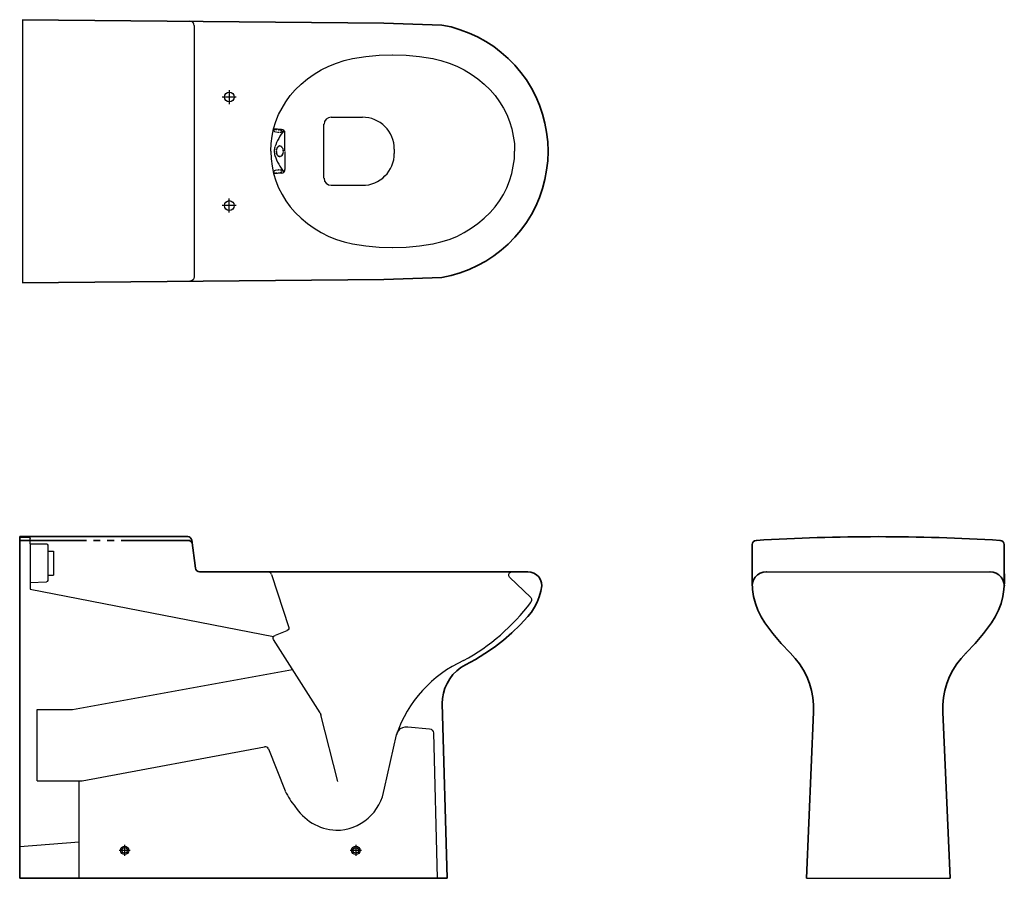
# Model space of a CAD drawing. Units: millimetres. Extents: x 1181 to 2587, y 184 to 1410.
import ezdxf

# ---------------------------------------------------------------- set-up
doc = ezdxf.new("R2010")
doc.units = ezdxf.units.MM
doc.linetypes.add('DASHED2', pattern=[0.375, 0.25, -0.125])
doc.layers.add('dashed', color=8, linetype='DASHED2')
doc.layers.add('LAYER_1', color=160, linetype='Continuous')

msp = doc.modelspace()

# ---------------------------------------------------------------- linework, layer by layer
for p, q in [((1185.4, 1410), (1185.4, 1034.3)), ((1430.4, 1401.6), (1430.4, 1042.7)), ((1480.4, 1309.6), (1480.4, 1289.6)), ((1490.4, 1299.6), (1470.4, 1299.6)), ((1615.6, 1183.6), (1615.6, 1260.7)), ((1716, 1225.2), (1716, 1219.1)), ((1480.4, 1134.6), (1480.4, 1154.6)), ((1490.4, 1144.6), (1470.4, 1144.6)), ((1196.2, 661.3), (1196.2, 596.8)), ((1221.2, 659.4), (1221.2, 609)), ((1229.4, 651), (1229.4, 616.9)), ((2247.1, 621.6), (2566.2, 621.6)), ((1206.3, 322.9), (1206.3, 424.9)), ((1206.3, 424.9), (1256.5, 424.8)), ((1735.2, 400.3), (1766.3, 397.4)), ((1206.3, 322.9), (1270.4, 322.9)), ((1331.1, 231.8), (1331.1, 219.8)), ((1331.1, 231.8), (1331.1, 215.8)), ((1661.1, 231.8), (1661.1, 219.8)), ((1661.1, 231.8), (1661.1, 215.8)), ((1339.1, 223.8), (1323.1, 223.8)), ((1669.1, 223.8), (1653.1, 223.8)), ((2304.1, 184.1), (2509.2, 184.1))]:
    msp.add_line(p, q)
at = {"color": 7, "ltscale": 3}
for p, q in [((1625.8, 1270.8), (1670.4, 1270.8)), ((1555.1, 1253.4), (1543.7, 1254.3)), ((1559.8, 1222.6), (1559.8, 1248.3)), ((1559.8, 1221.7), (1559.8, 1195.9)), ((1555.1, 1190.9), (1543.7, 1190)), ((1625.8, 1173.5), (1670.4, 1173.5)), ((1266.3, 183.9), (1266.3, 322.9))]:
    msp.add_line(p, q, dxfattribs=at)
for centre, radius in [((1480.4, 1299.6), 7), ((1480.4, 1144.6), 7), ((1331.1, 223.8), 6), ((1331.1, 223.8), 4), ((1661.1, 223.8), 6), ((1661.1, 223.8), 4)]:
    msp.add_circle(centre, radius)
for centre, radius, start, end in [((1625.8, 1260.7), 10.1, 90, 180), ((1670.4, 1225.2), 45.6, 0, 90), ((1620.7, 1201.9), 79.7, 141.2562, 160.7053), ((1554.8, 1248.3), 5.07, 0, 85.7508), ((1564.9, 1222.6), 20.3, 163.9239, 181.3688), ((1564.9, 1221.7), 20.3, 178.6312, 196.0761), ((1620.7, 1242.4), 79.7, 199.2947, 218.7438), ((1670.4, 1219.1), 45.6, 270, 0), ((1554.8, 1195.9), 5.07, 274.2492, 0), ((1625.8, 1183.6), 10.1, 180, 270), ((1670.3, 758.3), 300.6, 298.7644, 323.1425), ((1888.9, 331.6), 179.2, 114.3755, 161.3137)]:
    msp.add_arc(centre, radius, start, end, dxfattribs=at)
at = {"layer": 'dashed', "color": 7, "ltscale": 0.5}
for centre, major_axis, ratio in [((1549.8, 1251), (-6.26, 0.53), 0.324206), ((1552.5, 1222.1), (0, 7.61), 0.646004)]:
    msp.add_ellipse(centre, major_axis=major_axis, ratio=ratio, dxfattribs=at)
at = {"layer": 'dashed', "color": 7, "ltscale": 0.5, "extrusion": (0, 0, -1)}
for centre, major_axis, ratio in [((1552.5, 1222.1), (0, -7.61), 0.646004), ((1549.8, 1193.3), (-6.26, -0.53), 0.324206)]:
    msp.add_ellipse(centre, major_axis=major_axis, ratio=ratio, dxfattribs=at)
at = {"layer": 'LAYER_1', "color": 7, "lineweight": 35}
for p, q in [((1701.1, 1405.1), (1185.4, 1410)), ((1701.1, 1039.2), (1185.4, 1034.3)), ((1181.3, 183.9), (1181.3, 671.8)), ((1181.3, 671.8), (1421.1, 671.8)), ((1276.5, 666.5), (1181.3, 666.5)), ((1296.2, 666.5), (1286.4, 666.5)), ((1316.2, 666.5), (1306.3, 666.5)), ((2226.6, 660.4), (2226.6, 601.4)), ((2586.6, 660.4), (2586.6, 601.4)), ((1791.3, 183.9), (1181.3, 183.9))]:
    msp.add_line(p, q, dxfattribs=at)
at = {"layer": 'LAYER_1', "color": 7}
for p, q in [((1181.3, 671.1), (1194.3, 671.1)), ((1194.3, 671.1), (1181.3, 671.1)), ((1196.2, 661.3), (1196.2, 669.2)), ((1196.2, 661.4), (1219.3, 661.4)), ((1221.2, 651), (1229.4, 651)), ((1181.3, 638.9), (1181.3, 478.5)), ((1540.8, 621.6), (1535.8, 621.6)), ((2226.6, 618.8), (2226.6, 606.4)), ((2586.7, 618.8), (2586.7, 606.4)), ((1221.2, 616.9), (1229.4, 616.9)), ((1196.2, 596.8), (1543.7, 529)), ((1181.3, 588.9), (1181.3, 589.1)), ((1181.3, 588.9), (1181.3, 589.1)), ((1543.7, 524.9), (1543.5, 525.1)), ((1610.1, 420.3), (1543.7, 524.9)), ((1256.5, 424.8), (1570.7, 482.3)), ((1270.4, 322.9), (1530.7, 371.8)), ((1536.4, 368.9), (1560.2, 308.8)), ((1266.3, 235.4), (1181.3, 228.9))]:
    msp.add_line(p, q, dxfattribs=at)
for points in [[(1430.4, 1401.6), (1429.9, 1403.8), (1428.7, 1405.8), (1426.7, 1407.3), (1424.3, 1407.7), (1424, 1407.7)], [(1574.4, 1309.7), (1583, 1317.8), (1592, 1325.4), (1601.5, 1332.2), (1611.8, 1338.3), (1622.3, 1343.7), (1633.3, 1348.1), (1644.5, 1351.7), (1656.2, 1354.4), (1656.4, 1354.4)], [(1656.2, 1354.4), (1675.2, 1357.3), (1694.3, 1359.3), (1713.5, 1359.8), (1713.8, 1359.8)], [(1713.5, 1359.8), (1732.8, 1359.3), (1752.1, 1357.3), (1771.1, 1354.4), (1771.4, 1354.4)], [(1771.1, 1354.4), (1782.6, 1351.7), (1794.1, 1348.1), (1805, 1343.7), (1815.5, 1338.3), (1825.5, 1332.2), (1835.3, 1325.4), (1844.3, 1317.8), (1852.9, 1309.7), (1853.1, 1309.5)], [(1539.5, 1222.1), (1540, 1233.1), (1541.5, 1243.6), (1543.7, 1254.1), (1546.9, 1264.4), (1550.8, 1274.4), (1555.7, 1283.9), (1561, 1292.9), (1567.4, 1301.7), (1574.4, 1309.7), (1574.7, 1310)], [(1852.9, 1309.7), (1860, 1301.7), (1866.1, 1292.9), (1871.7, 1283.9), (1876.5, 1274.4), (1880.5, 1264.4), (1883.6, 1254.1), (1885.8, 1243.6), (1887.3, 1233.1), (1887.5, 1222.4), (1887.5, 1222.1)], [(1539.5, 1222.1), (1540, 1211.2), (1541.5, 1200.7), (1543.7, 1190.2), (1546.9, 1179.9), (1550.8, 1169.9), (1555.7, 1160.4), (1561, 1151.4), (1567.4, 1142.6), (1574.4, 1134.5), (1574.7, 1134.3)], [(1852.9, 1134.5), (1860, 1142.6), (1866.1, 1151.4), (1871.7, 1160.4), (1876.5, 1169.9), (1880.5, 1179.9), (1883.6, 1190.2), (1885.8, 1200.7), (1887.3, 1211.2), (1887.5, 1221.9), (1887.5, 1222.1)], [(1574.4, 1134.5), (1583, 1126.5), (1592, 1118.9), (1601.5, 1112.1), (1611.8, 1106), (1622.3, 1100.6), (1633.3, 1096.2), (1644.5, 1092.6), (1656.2, 1089.9), (1656.4, 1089.9)], [(1771.1, 1089.9), (1782.6, 1092.6), (1794.1, 1096.2), (1805, 1100.6), (1815.5, 1106), (1825.5, 1112.1), (1835.3, 1118.9), (1844.3, 1126.5), (1852.9, 1134.5), (1853.1, 1134.8)], [(1656.2, 1089.9), (1675.2, 1087), (1694.3, 1085), (1713.5, 1084.5), (1713.8, 1084.5)], [(1713.5, 1084.5), (1732.8, 1085), (1752.1, 1087), (1771.1, 1089.9), (1771.4, 1089.9)], [(1430.4, 1042.7), (1429.9, 1040.5), (1428.7, 1038.5), (1426.7, 1037), (1424.3, 1036.6), (1424, 1036.6)], [(1194.3, 671.1), (1195.7, 670.6), (1196.2, 669.2)], [(1219.3, 661.4), (1220.7, 660.9), (1221.2, 659.5), (1221.2, 659.4)], [(1221.2, 659.4), (1221.2, 659.4)], [(1540.8, 617.8), (1539.9, 619.7), (1538, 621.1), (1536, 621.6)], [(1880.3, 613.9), (1879.5, 615.8), (1879.5, 618), (1880.5, 619.9), (1882.4, 621.1), (1884.3, 621.6)], [(1196.2, 606.4), (1219.3, 607.1)], [(1221.2, 609), (1220.7, 607.6), (1219.3, 607.1)], [(1540.8, 617.8), (1565.4, 542.2), (1565.4, 541.9)], [(1911, 585), (1880.3, 613.9), (1880.3, 613.9)], [(1911, 585), (1911.8, 582.8), (1911.8, 580.4), (1910.8, 578), (1910.6, 577.8)], [(1562.7, 537.4), (1545.7, 530.7)], [(1565.4, 542.2), (1565.4, 540.3), (1564.4, 538.6), (1563, 537.6), (1562.7, 537.4)], [(1543.7, 524.9), (1543.2, 526.3), (1543.2, 528.2), (1544.2, 529.7), (1545.7, 530.7)], [(1610.1, 420.3), (1611.1, 417.4), (1611.3, 417.1)], [(1635.4, 322), (1611.1, 417.4), (1611.1, 417.4)], [(1719.1, 389), (1720.3, 392.4), (1722.2, 395.2), (1724.9, 397.6), (1728, 399.3), (1731.4, 400.3), (1735.2, 400.3)], [(1766.3, 397.4), (1768.4, 396.7), (1770.1, 395.5), (1771.3, 393.6), (1771.8, 391.6), (1772, 391.4)], [(1702, 312.7), (1719.1, 389), (1719.1, 389.2)], [(1771.8, 391.6), (1777.1, 183.9)]]:
    msp.add_lwpolyline(points, dxfattribs=at)
at = {"layer": 'LAYER_1', "color": 7, "lineweight": 35}
for points in [[(1701.1, 1405.1), (1783.8, 1402.2), (1797, 1399.6), (1809.9, 1395.7), (1822.6, 1391), (1834.8, 1385.4), (1846.5, 1379.1), (1857.8, 1371.7), (1868.5, 1363.4), (1878.7, 1354.7), (1888, 1344.9), (1896.6, 1334.6), (1904.6, 1323.9), (1911.7, 1312.4), (1917.8, 1300.5), (1923.2, 1288), (1927.6, 1275.3), (1931, 1262.4), (1933.4, 1249.2), (1934.9, 1235.8), (1935.4, 1222.4), (1935.4, 1222.1)], [(1701.1, 1039.2), (1783.8, 1042.1), (1797, 1044.7), (1809.9, 1048.6), (1822.6, 1053.3), (1834.8, 1058.9), (1846.5, 1065.2), (1857.8, 1072.6), (1868.5, 1080.9), (1878.7, 1089.6), (1888, 1099.4), (1896.6, 1109.6), (1904.6, 1120.4), (1911.7, 1131.9), (1917.8, 1143.8), (1923.2, 1156.3), (1927.6, 1168.9), (1931, 1181.9), (1933.4, 1195.1), (1934.9, 1208.5), (1935.4, 1221.9), (1935.4, 1222.1)], [(1426.8, 666.8), (1426.1, 668.7), (1424.7, 670.4), (1423, 671.4), (1420.8, 671.8), (1420.6, 671.8)], [(2226.6, 660.4), (2227.1, 662.6), (2228.4, 664.5), (2230.3, 666), (2232.5, 666.5), (2232.7, 666.5)], [(2586.6, 660.4), (2586.2, 662.6), (2584.9, 664.5), (2583, 666), (2580.8, 666.5), (2580.5, 666.5)], [(1906.5, 621.6), (1910.8, 621.1), (1915.1, 619.7), (1919, 617.3), (1922.1, 614.2), (1924.5, 610.3), (1926, 606), (1926.4, 601.7), (1926.4, 601.4)], [(2226.6, 601.4), (2227.1, 605.8), (2228.6, 610.1), (2231, 614), (2234.5, 617.2), (2238.1, 619.7), (2242.5, 621.1), (2246.9, 621.6), (2247.1, 621.6)], [(2586.7, 601.4), (2586.2, 605.8), (2584.7, 610.1), (2582.3, 614), (2578.8, 617.2), (2575.2, 619.7), (2570.8, 621.1), (2566.4, 621.6), (2566.2, 621.6)], [(2226.6, 606.6), (2227.1, 596.4), (2228.8, 586.1), (2231.3, 576.1), (2234.9, 566.6), (2239.6, 557.3), (2244.9, 548.5), (2245.2, 548.3)], [(2586.7, 606.6), (2586.2, 596.4), (2584.5, 586.1), (2582, 576.1), (2578.4, 566.6), (2573.7, 557.3), (2568.4, 548.5), (2568.1, 548.3)], [(1926.4, 601.4), (1925, 594.1), (1922.8, 586), (1919.9, 578.3), (1916.1, 571.1), (1911.8, 564.1), (1906.7, 557.6), (1906.5, 557.4)], [(1906.7, 557.6), (1895.6, 545.8), (1883.9, 534.5), (1871.6, 523.9), (1858.9, 513.8), (1845.4, 504.7), (1831.7, 496.3), (1817.5, 488.6), (1817.2, 488.3)], [(2244.9, 548.5), (2256.2, 533.4), (2268.1, 519.3), (2281.1, 505.8), (2281.3, 505.6)], [(2568.4, 548.5), (2557.1, 533.4), (2545.2, 519.3), (2532.2, 505.8), (2532, 505.6)], [(2314.5, 421.2), (2314.5, 431.6), (2313.3, 441.9), (2311.3, 452.1), (2308.6, 462.1), (2304.7, 471.9), (2300.1, 481.2), (2294.5, 490), (2288.1, 498), (2281.1, 505.8), (2280.8, 506.1)], [(2498.8, 421.2), (2498.8, 431.6), (2500, 441.9), (2502, 452.1), (2504.7, 462.1), (2508.6, 471.9), (2513.2, 481.2), (2518.8, 490), (2525.2, 498), (2532.2, 505.8), (2532.5, 506.1)], [(1784.5, 433.5), (1784.8, 440.9), (1786, 448.4), (1788.1, 455.6), (1791.3, 462.3), (1795.1, 468.8), (1799.7, 474.9), (1805, 480.1), (1811, 484.7), (1817.5, 488.6), (1817.7, 488.8)], [(1784.5, 433.5), (1791.3, 183.9)], [(2304.1, 184.1), (2314.5, 421.2), (2314.5, 421.4)], [(2509.2, 184.1), (2498.8, 421.2), (2498.8, 421.4)]]:
    msp.add_lwpolyline(points, dxfattribs=at)
for points in [[(1427.5, 661.4, 0.371046), (1421.6, 666.5), (1326, 666.5)], [(1906.5, 621.6), (1438.1, 621.6, -0.371046), (1432.1, 626.7), (1426.8, 666.8, 0.156897)]]:
    msp.add_lwpolyline(points, format="xyb", dxfattribs=at)
for centre, start, end in [((2412.2, -2328.3), 90.1055, 93.4286), ((2401.1, -2328.3), 86.5714, 89.8945)]:
    msp.add_arc(centre, 3000.1, start, end, dxfattribs=at)
at = {"layer": 'LAYER_1', "color": 7}
for centre, radius, start, end in [((1531.9, 366.9), 5, 23.8839, 103.4193), ((1632.5, 322.7), 70.2, 270, 351.8498), ((1652.8, 352), 102.2, 205.217, 219.9459), ((1637.4, 327.8), 75.5, 212.3369, 266.2869)]:
    msp.add_arc(centre, radius, start, end, dxfattribs=at)

doc.saveas('drawing.dxf')
